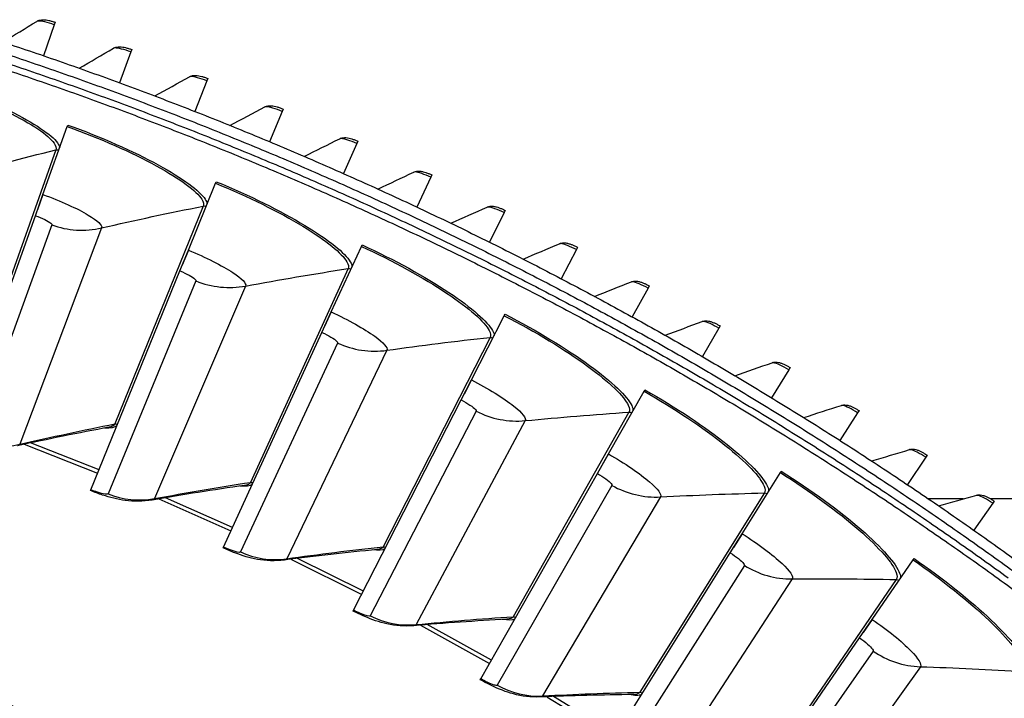
# Model space of a CAD drawing. Units: inches. Extents: x -19 to 86, y 1 to 83.
# Drawn here: x 11 to 15, y 42 to 45 of the extents above; entities that cross this region are included whole.
import ezdxf

# ---------------------------------------------------------------- set-up
doc = ezdxf.new("R2010")
doc.units = ezdxf.units.IN
doc.header["$LTSCALE"] = 4
doc.header["$MEASUREMENT"] = 0
doc.layers.add('Visible (ANSI)', color=7, linetype='Continuous')
doc.layers.add('Visible Narrow (ANSI)', color=7, linetype='Continuous')

msp = doc.modelspace()

# ---------------------------------------------------------------- linework, layer by layer
at = {"layer": 'Visible (ANSI)'}
for p, q in [((11.16545, 44.53827), (11.1215, 44.4103)), ((11.16886, 44.5482), (11.16545, 44.53827)), ((11.48095, 44.42608), (11.43424, 44.2991)), ((11.48457, 44.43594), (11.48095, 44.42608)), ((11.79394, 44.3071), (11.7445, 44.18116)), ((11.79778, 44.31687), (11.79394, 44.3071)), ((12.10429, 44.18138), (12.05213, 44.05653)), ((12.10833, 44.19107), (12.10429, 44.18138)), ((11.11864, 43.83894), (11.21865, 44.11883)), ((11.21865, 44.11883), (11.22091, 44.12515)), ((12.41184, 44.04898), (12.357, 43.92529)), ((12.4161, 44.05857), (12.41184, 44.04898)), ((11.7178, 43.6101), (11.82984, 43.88539)), ((11.82984, 43.88539), (11.83237, 43.89161)), ((12.71646, 43.90995), (12.65896, 43.78748)), ((12.72093, 43.91945), (12.71646, 43.90995)), ((11.08752, 43.75183), (11.11864, 43.83894)), ((11.11864, 43.83894), (11.09632, 43.77646)), ((13.01801, 43.76437), (12.95787, 43.64317)), ((13.02267, 43.77377), (13.01801, 43.76437)), ((10.76036, 42.83622), (11.08752, 43.75183)), ((11.68293, 43.52442), (11.7178, 43.6101)), ((11.7178, 43.6101), (11.69279, 43.54865)), ((12.30649, 43.35552), (12.43034, 43.62571)), ((12.43034, 43.62571), (12.43314, 43.63181)), ((13.31633, 43.6123), (13.25358, 43.49243)), ((13.3212, 43.6216), (13.31633, 43.6123)), ((11.31643, 42.62384), (11.68293, 43.52442)), ((13.61129, 43.45382), (13.54597, 43.33533)), ((13.61636, 43.46301), (13.61129, 43.45382)), ((12.26794, 43.27144), (12.30649, 43.35552)), ((12.30649, 43.35552), (12.27884, 43.29522)), ((12.88359, 43.0757), (13.01903, 43.34027)), ((13.01903, 43.34027), (13.02209, 43.34624)), ((13.90276, 43.28899), (13.83489, 43.17194)), ((13.90803, 43.29807), (13.90276, 43.28899)), ((11.86277, 42.38757), (12.26794, 43.27144)), ((14.1906, 43.1179), (14.12021, 43.00235)), ((14.19606, 43.12687), (14.1906, 43.1179)), ((12.84144, 42.99336), (12.88359, 43.0757)), ((12.88359, 43.0757), (12.85336, 43.01664)), ((13.59481, 43.0296), (13.59812, 43.03543)), ((12.39838, 42.12787), (12.84144, 42.99336)), ((13.44804, 42.77114), (13.59481, 43.0296)), ((14.47467, 42.94062), (14.4018, 42.82662)), ((14.48032, 42.94947), (14.47467, 42.94062)), ((13.40236, 42.6907), (13.44804, 42.77114)), ((13.44804, 42.77114), (13.41528, 42.71345)), ((14.75483, 42.75725), (14.67951, 42.64485)), ((14.76068, 42.76597), (14.75483, 42.75725)), ((12.92223, 41.84521), (13.40236, 42.6907)), ((13.99877, 42.44242), (14.15659, 42.69428)), ((14.15659, 42.69428), (14.16016, 42.69997)), ((11.31497, 42.62025), (11.31643, 42.62384)), ((11.31643, 42.62384), (11.31639, 42.62376)), ((14.90958, 42.58572), (14.76709, 42.58572)), ((18.46899, 42.58572), (15.02287, 42.58572)), ((15.03097, 42.56785), (14.95324, 42.45711)), ((15.037, 42.57645), (15.03097, 42.56785)), ((13.94965, 42.36404), (13.99877, 42.44242)), ((13.99877, 42.44242), (13.96354, 42.38621)), ((11.86116, 42.38405), (11.86277, 42.38757)), ((11.86277, 42.38757), (11.86274, 42.38749)), ((13.43336, 41.54014), (13.94965, 42.36404)), ((14.53474, 42.09017), (14.70333, 42.33495)), ((14.70333, 42.33495), (14.70714, 42.34048)), ((12.39662, 42.12442), (12.39838, 42.12787)), ((12.39838, 42.12787), (12.39834, 42.12779)), ((14.48228, 42.01398), (14.53474, 42.09017)), ((14.53474, 42.09017), (14.49712, 42.03553)), ((13.93079, 41.21321), (14.48228, 42.01398)), ((12.92032, 41.84185), (12.92223, 41.84521)), ((12.92223, 41.84521), (12.92219, 41.84513))]:
    msp.add_line(p, q, dxfattribs=at)
at = {"layer": 'Visible (ANSI)', "flags": 128}
for points in [[(10.85365, 44.49955, -0.0041109), (11.09313, 44.42001, -0.0041109), (11.33128, 44.33655, -0.0041109), (11.56803, 44.24918, -0.0041109), (11.8033, 44.15793, -0.0041109), (12.03705, 44.06283, -0.0041109), (12.26919, 43.96389, -0.0041109), (12.49968, 43.86115, -0.0041109), (12.72845, 43.75463, -0.0041109), (12.95544, 43.64437, -0.0041109), (13.18058, 43.53039, -0.0041109), (13.40382, 43.41272, -0.0041109), (13.62509, 43.2914, -0.0041109), (13.84434, 43.16646, -0.0041109), (14.06151, 43.03793, -0.0041109), (14.27653, 42.90584, -0.0041109), (14.48935, 42.77024, -0.0041109), (14.69991, 42.63115, -0.0041109), (14.90816, 42.48863, -0.0041109), (15.11404, 42.34269, -0.0041109)], [(10.86453, 44.45136, -0.0041325), (11.10447, 44.37122, -0.0041325), (11.34307, 44.28713, -0.0041325), (11.58023, 44.1991, -0.0041325), (11.81591, 44.10717, -0.0041325), (12.05004, 44.01135, -0.0041325), (12.28255, 43.91168, -0.0041325), (12.51339, 43.80817, -0.0041325), (12.74248, 43.70087, -0.0041325), (12.96976, 43.58979, -0.0041325), (13.19518, 43.47497, -0.0041325), (13.41867, 43.35644, -0.0041325), (13.64017, 43.23423, -0.0041325), (13.85962, 43.10838, -0.0041325), (14.07696, 42.97892, -0.0041325), (14.29214, 42.84588, -0.0041325), (14.50508, 42.7093, -0.0041325), (14.71573, 42.56923, -0.0041325), (14.92404, 42.42569, -0.0041325), (15.12995, 42.27872, -0.0041325)], [(10.83588, 44.42402, -0.0041325), (11.07538, 44.34436, -0.0041325), (11.31353, 44.26075, -0.0041325), (11.55027, 44.17322, -0.0041325), (11.78552, 44.08178, -0.0041325), (12.01924, 43.98647, -0.0041325), (12.25134, 43.88731, -0.0041325), (12.48178, 43.78432, -0.0041325), (12.71048, 43.67754, -0.0041325), (12.93738, 43.567, -0.0041325), (13.16243, 43.45272, -0.0041325), (13.38556, 43.33473, -0.0041325), (13.6067, 43.21307, -0.0041325), (13.82581, 43.08778, -0.0041325), (14.04281, 42.95888, -0.0041325), (14.25765, 42.82641, -0.0041325), (14.47028, 42.6904, -0.0041325), (14.68063, 42.5509, -0.0041325), (14.88864, 42.40795, -0.0041325), (15.09426, 42.26157, -0.0041325)], [(10.82771, 44.39876, -0.0041325), (11.06679, 44.31923, -0.0041325), (11.30453, 44.23577, -0.0041325), (11.54085, 44.14839, -0.0041325), (11.7757, 44.05711, -0.0041325), (12.009, 43.96196, -0.0041325), (12.24071, 43.86298, -0.0041325), (12.47074, 43.76017, -0.0041325), (12.69904, 43.65358, -0.0041325), (12.92555, 43.54322, -0.0041325), (13.15021, 43.42914, -0.0041325), (13.37295, 43.31136, -0.0041325), (13.59371, 43.18991, -0.0041325), (13.81243, 43.06483, -0.0041325), (14.02906, 42.93616, -0.0041325), (14.24353, 42.80392, -0.0041325), (14.45579, 42.66815, -0.0041325), (14.66577, 42.5289, -0.0041325), (14.87342, 42.38619, -0.0041325), (15.07868, 42.24007, -0.0041325), (15.2815, 42.09057, -0.0041325)], [(15.09978, 39.0263, 0.0045126), (14.93352, 39.18659, 0.0045126), (14.7644, 39.34385, 0.0045126), (14.59246, 39.49804, 0.0045126), (14.41777, 39.6491, 0.0045126), (14.24039, 39.79698, 0.0045126), (14.06036, 39.94163, 0.0045126), (13.87775, 40.08301, 0.0045126), (13.69262, 40.22108, 0.0045126), (13.50503, 40.35577, 0.0045126), (13.31503, 40.48707, 0.0045126), (13.1227, 40.61491, 0.0045126), (12.92809, 40.73925, 0.0045126), (12.73127, 40.86007, 0.0045126), (12.5323, 40.97731, 0.0045126), (12.33125, 41.09094, 0.0045126), (12.12818, 41.20093, 0.0045126), (11.92315, 41.30723, 0.0045126), (11.71625, 41.40982, 0.0045126), (11.50752, 41.50865, 0.0045126), (11.29704, 41.6037, 0.0045126), (11.08488, 41.69493, 0.0045126), (10.87111, 41.78233, 0.0045126)]]:
    msp.add_lwpolyline(points, format="xyb", dxfattribs=at)
at = {"layer": 'Visible (ANSI)'}
for points in [[(10.95436, 44.46663), (11.00049, 44.49527), (11.04677, 44.52364), (11.09319, 44.55175)], [(11.26835, 44.35903), (11.31509, 44.38666), (11.36198, 44.41403), (11.409, 44.44113)], [(11.57995, 44.24467), (11.62727, 44.27127), (11.67474, 44.29762), (11.72233, 44.3237)], [(11.88899, 44.12359), (11.93688, 44.14917), (11.98491, 44.17448), (12.03306, 44.19952)], [(12.19535, 43.99585), (12.24378, 44.02039), (12.29234, 44.04466), (12.34102, 44.06866)], [(12.49887, 43.86152), (12.54782, 43.88501), (12.5969, 43.90822), (12.64608, 43.93116)], [(12.79942, 43.72066), (12.84887, 43.74308), (12.89843, 43.76522), (12.9481, 43.78709)], [(13.09685, 43.57333), (13.14677, 43.59467), (13.1968, 43.61574), (13.24693, 43.63653)], [(13.39102, 43.4196), (13.44139, 43.43986), (13.49187, 43.45984), (13.54244, 43.47954)], [(13.6818, 43.25954), (13.7326, 43.27871), (13.78349, 43.2976), (13.83448, 43.3162)], [(13.96905, 43.09324), (14.02025, 43.1113), (14.07154, 43.12908), (14.12292, 43.14658)], [(14.25264, 42.92076), (14.30422, 42.93771), (14.35588, 42.95438), (14.40762, 42.97076)], [(11.39169, 42.88104), (11.26541, 42.85758), (11.13939, 42.83217), (11.01371, 42.80478)], [(14.53243, 42.74219), (14.58436, 42.75802), (14.63637, 42.77357), (14.68846, 42.78883)], [(11.94911, 42.64127), (11.82193, 42.62331), (11.69493, 42.60338), (11.56818, 42.58146)], [(14.80829, 42.55761), (14.86055, 42.57231), (14.91289, 42.58673), (14.96529, 42.60086)], [(12.49562, 42.37759), (12.36779, 42.36515), (12.24004, 42.35074), (12.11246, 42.33433)], [(13.0302, 42.09049), (12.90195, 42.0836), (12.77369, 42.07474), (12.64552, 42.06387)], [(13.55184, 41.78051), (13.42341, 41.77918), (13.29489, 41.77588), (13.16637, 41.77057)]]:
    msp.add_open_spline(points, degree=3, dxfattribs=at)
for points, knots in [([(11.09319, 44.55175), (11.09725, 44.55421), (11.10171, 44.55599), (11.11028, 44.55813), (11.11446, 44.55857), (11.12286, 44.55872), (11.12713, 44.55835), (11.13533, 44.5572), (11.13927, 44.55645), (11.14729, 44.55464), (11.15138, 44.55359), (11.15992, 44.55114), (11.16443, 44.54972), (11.16886, 44.5482)], [0, 0, 0, 0, 0.03509299, 0.03509299, 0.06895544, 0.06895544, 0.10781337, 0.10781337, 0.14156111, 0.14156111, 0.17384634, 0.17384634, 0.20784216, 0.20784216, 0.20784216, 0.20784216]), ([(11.409, 44.44113), (11.41311, 44.4435), (11.4176, 44.44518), (11.42622, 44.44714), (11.4304, 44.44749), (11.43881, 44.44745), (11.44307, 44.44699), (11.45124, 44.44566), (11.45516, 44.44483), (11.46314, 44.44285), (11.46721, 44.4417), (11.4757, 44.43907), (11.48017, 44.43756), (11.48457, 44.43594)], [0, 0, 0, 0, 0.03509299, 0.03509299, 0.06895544, 0.06895544, 0.10781337, 0.10781337, 0.14156111, 0.14156111, 0.17384634, 0.17384634, 0.20784216, 0.20784216, 0.20784216, 0.20784216]), ([(11.72233, 44.3237), (11.72649, 44.32598), (11.73102, 44.32757), (11.73968, 44.32933), (11.74387, 44.32959), (11.75228, 44.32938), (11.75652, 44.32883), (11.76467, 44.32732), (11.76857, 44.3264), (11.7765, 44.32425), (11.78055, 44.32302), (11.78897, 44.3202), (11.79341, 44.31859), (11.79778, 44.31687)], [0, 0, 0, 0, 0.03509299, 0.03509299, 0.06895544, 0.06895544, 0.10781337, 0.10781337, 0.14156111, 0.14156111, 0.17384634, 0.17384634, 0.20784216, 0.20784216, 0.20784216, 0.20784216]), ([(12.03306, 44.19952), (12.03726, 44.20171), (12.04183, 44.2032), (12.05052, 44.20478), (12.05472, 44.20495), (12.06311, 44.20455), (12.06735, 44.20391), (12.07546, 44.20222), (12.07934, 44.20123), (12.08722, 44.1989), (12.09124, 44.19758), (12.0996, 44.19459), (12.10401, 44.19288), (12.10833, 44.19107)], [0, 0, 0, 0, 0.03509299, 0.03509299, 0.06895544, 0.06895544, 0.10781337, 0.10781337, 0.14156111, 0.14156111, 0.17384634, 0.17384634, 0.20784216, 0.20784216, 0.20784216, 0.20784216]), ([(12.34102, 44.06866), (12.34528, 44.07075), (12.34987, 44.07214), (12.3586, 44.07353), (12.36279, 44.07361), (12.37118, 44.07303), (12.3754, 44.0723), (12.38347, 44.07044), (12.38733, 44.06936), (12.39516, 44.06686), (12.39915, 44.06545), (12.40744, 44.06228), (12.41181, 44.06047), (12.4161, 44.05857)], [0, 0, 0, 0, 0.03509299, 0.03509299, 0.06895544, 0.06895544, 0.10781337, 0.10781337, 0.14156111, 0.14156111, 0.17384634, 0.17384634, 0.20784216, 0.20784216, 0.20784216, 0.20784216]), ([(12.64608, 43.93116), (12.65038, 43.93316), (12.655, 43.93445), (12.66376, 43.93565), (12.66796, 43.93564), (12.67633, 43.93488), (12.68053, 43.93406), (12.68856, 43.93202), (12.6924, 43.93086), (12.70017, 43.92819), (12.70413, 43.9267), (12.71235, 43.92335), (12.71668, 43.92145), (12.72093, 43.91945)], [0, 0, 0, 0, 0.03509299, 0.03509299, 0.06895544, 0.06895544, 0.10781337, 0.10781337, 0.14156111, 0.14156111, 0.17384634, 0.17384634, 0.20784216, 0.20784216, 0.20784216, 0.20784216]), ([(12.9481, 43.78709), (12.95244, 43.78901), (12.95709, 43.7902), (12.96587, 43.79121), (12.97007, 43.7911), (12.97842, 43.79016), (12.9826, 43.78925), (12.99059, 43.78704), (12.9944, 43.78579), (13.00211, 43.78296), (13.00604, 43.78138), (13.01419, 43.77785), (13.01847, 43.77586), (13.02267, 43.77377)], [0, 0, 0, 0, 0.03509299, 0.03509299, 0.06895544, 0.06895544, 0.10781337, 0.10781337, 0.14156111, 0.14156111, 0.17384634, 0.17384634, 0.20784216, 0.20784216, 0.20784216, 0.20784216]), ([(13.24693, 43.63653), (13.25131, 43.63835), (13.25599, 43.63944), (13.26479, 43.64026), (13.26898, 43.64007), (13.27731, 43.63894), (13.28147, 43.63794), (13.28941, 43.63556), (13.29319, 43.63423), (13.30084, 43.63123), (13.30473, 43.62957), (13.3128, 43.62586), (13.31704, 43.62378), (13.3212, 43.6216)], [0, 0, 0, 0, 0.03509299, 0.03509299, 0.06895544, 0.06895544, 0.10781337, 0.10781337, 0.14156111, 0.14156111, 0.17384634, 0.17384634, 0.20784216, 0.20784216, 0.20784216, 0.20784216]), ([(13.54244, 43.47954), (13.54686, 43.48127), (13.55155, 43.48225), (13.56037, 43.48288), (13.56456, 43.4826), (13.57286, 43.4813), (13.577, 43.4802), (13.58488, 43.47765), (13.58863, 43.47624), (13.59622, 43.47308), (13.60007, 43.47133), (13.60806, 43.46745), (13.61226, 43.46528), (13.61636, 43.46301)], [0, 0, 0, 0, 0.03509299, 0.03509299, 0.06895544, 0.06895544, 0.10781337, 0.10781337, 0.14156111, 0.14156111, 0.17384634, 0.17384634, 0.20784216, 0.20784216, 0.20784216, 0.20784216]), ([(13.83448, 43.3162), (13.83893, 43.31783), (13.84365, 43.31871), (13.85248, 43.31915), (13.85666, 43.31878), (13.86493, 43.3173), (13.86905, 43.31611), (13.87687, 43.31339), (13.88059, 43.3119), (13.88811, 43.30857), (13.89192, 43.30675), (13.89983, 43.30269), (13.90397, 43.30043), (13.90803, 43.29807)], [0, 0, 0, 0, 0.03509299, 0.03509299, 0.06895544, 0.06895544, 0.10781337, 0.10781337, 0.14156111, 0.14156111, 0.17384634, 0.17384634, 0.20784216, 0.20784216, 0.20784216, 0.20784216]), ([(14.12292, 43.14658), (14.12741, 43.14811), (14.13214, 43.14889), (14.14098, 43.14914), (14.14515, 43.14868), (14.15339, 43.14702), (14.15748, 43.14574), (14.16524, 43.14286), (14.16893, 43.14128), (14.17637, 43.1378), (14.18014, 43.13588), (14.18796, 43.13166), (14.19205, 43.12931), (14.19606, 43.12687)], [0, 0, 0, 0, 0.03509299, 0.03509299, 0.06895544, 0.06895544, 0.10781337, 0.10781337, 0.14156111, 0.14156111, 0.17384634, 0.17384634, 0.20784216, 0.20784216, 0.20784216, 0.20784216]), ([(14.40762, 42.97076), (14.41214, 42.97219), (14.41689, 42.97287), (14.42573, 42.97293), (14.42989, 42.97238), (14.4381, 42.97054), (14.44215, 42.96918), (14.44985, 42.96612), (14.45351, 42.96447), (14.46087, 42.96082), (14.4646, 42.95883), (14.47232, 42.95444), (14.47637, 42.952), (14.48032, 42.94947)], [0, 0, 0, 0, 0.03509299, 0.03509299, 0.06895544, 0.06895544, 0.10781337, 0.10781337, 0.14156111, 0.14156111, 0.17384634, 0.17384634, 0.20784216, 0.20784216, 0.20784216, 0.20784216]), ([(14.68846, 42.78883), (14.69301, 42.79016), (14.69777, 42.79074), (14.70661, 42.7906), (14.71076, 42.78996), (14.71892, 42.78794), (14.72295, 42.7865), (14.73058, 42.78327), (14.73419, 42.78154), (14.74148, 42.77774), (14.74517, 42.77567), (14.75279, 42.77111), (14.75678, 42.76858), (14.76068, 42.76597)], [0, 0, 0, 0, 0.03509299, 0.03509299, 0.06895544, 0.06895544, 0.10781337, 0.10781337, 0.14156111, 0.14156111, 0.17384634, 0.17384634, 0.20784216, 0.20784216, 0.20784216, 0.20784216]), ([(11.56818, 42.58146), (11.5315, 42.57512), (11.49344, 42.57486), (11.42567, 42.58386), (11.3953, 42.59174), (11.34801, 42.60741), (11.33134, 42.61359), (11.31497, 42.62025)], [0, 0, 0, 0, 0.29066198, 0.29066198, 0.5523575, 0.5523575, 0.69029747, 0.69029747, 0.69029747, 0.69029747]), ([(14.96529, 42.60086), (14.96987, 42.60209), (14.97465, 42.60257), (14.98348, 42.60225), (14.98761, 42.60151), (14.99573, 42.59932), (14.99972, 42.59778), (15.00728, 42.5944), (15.01086, 42.59259), (15.01806, 42.58863), (15.0217, 42.58648), (15.02923, 42.58176), (15.03316, 42.57914), (15.037, 42.57645)], [0, 0, 0, 0, 0.03509299, 0.03509299, 0.06895544, 0.06895544, 0.10781337, 0.10781337, 0.14156111, 0.14156111, 0.17384634, 0.17384634, 0.20784216, 0.20784216, 0.20784216, 0.20784216]), ([(12.11246, 42.33433), (12.07554, 42.32958), (12.0375, 42.33098), (11.97019, 42.3429), (11.94019, 42.35209), (11.89362, 42.36979), (11.87723, 42.37669), (11.86116, 42.38405)], [0, 0, 0, 0, 0.29066198, 0.29066198, 0.5523575, 0.5523575, 0.69029747, 0.69029747, 0.69029747, 0.69029747]), ([(12.64552, 42.06387), (12.60844, 42.06072), (12.57049, 42.06376), (12.50376, 42.07859), (12.47418, 42.08907), (12.42843, 42.10877), (12.41235, 42.11637), (12.39662, 42.12442)], [0, 0, 0, 0, 0.29066198, 0.29066198, 0.5523575, 0.5523575, 0.69029747, 0.69029747, 0.69029747, 0.69029747]), ([(13.16637, 41.77057), (13.12919, 41.76903), (13.09141, 41.77371), (13.02538, 41.79142), (12.99629, 41.80316), (12.95143, 41.82483), (12.9357, 41.83312), (12.92032, 41.84185)], [0, 0, 0, 0, 0.29066198, 0.29066198, 0.5523575, 0.5523575, 0.69029747, 0.69029747, 0.69029747, 0.69029747])]:
    msp.add_open_spline(points, degree=3, knots=knots, dxfattribs=at)
at = {"layer": 'Visible Narrow (ANSI)'}
for p, q in [((11.17228, 44.02269), (10.84738, 43.11121)), ((11.77935, 43.79135), (11.41527, 42.8948)), ((11.15548, 43.71386), (10.83166, 42.82231)), ((11.3605, 43.70165), (11.02344, 42.81088)), ((12.37582, 43.53395), (11.97326, 42.654)), ((11.74919, 43.48354), (11.38706, 42.60685)), ((11.95348, 43.46246), (11.57817, 42.58713)), ((12.96059, 43.25095), (12.5203, 42.38927)), ((12.33236, 43.22773), (11.93261, 42.36755)), ((12.53555, 43.19782), (12.12268, 42.33957)), ((12.90391, 42.9469), (12.46728, 42.10484)), ((13.53256, 42.94289), (13.05536, 42.10109)), ((13.10561, 42.90822), (12.65596, 42.06865)), ((11.04116, 42.81073), (11.34401, 42.69162)), ((11.34967, 42.70552), (11.06815, 42.81652)), ((13.46276, 42.64159), (12.99007, 41.81922)), ((11.59586, 42.58622), (11.89327, 42.4541)), ((11.89953, 42.46774), (11.62307, 42.59083)), ((13.6626, 42.59421), (13.17701, 41.7749)), ((14.09065, 42.61035), (13.57744, 41.79)), ((12.14032, 42.33788), (12.43173, 42.19301)), ((12.43857, 42.20637), (12.16771, 42.34131)), ((14.00787, 42.31235), (13.5, 41.51123)), ((14.20546, 42.25636), (13.68485, 41.45885)), ((14.63381, 42.25396), (14.08556, 41.4566)), ((12.67352, 42.06621), (12.95837, 41.90885)), ((12.96578, 41.9219), (12.70102, 42.06845)), ((14.5382, 41.95982), (13.99612, 41.18145)), ((14.73319, 41.89533), (14.17853, 41.12111)), ((13.19444, 41.77169), (13.47222, 41.60215)), ((13.48019, 41.61487), (13.22202, 41.77274))]:
    msp.add_line(p, q, dxfattribs=at)
for points, knots in [([(11.16545, 44.53827), (11.13827, 44.5476), (11.11087, 44.55364), (11.09892, 44.55302), (11.09629, 44.55289), (11.09437, 44.55246), (11.0932, 44.55175)], [1.5707963, 1.5707963, 1.5707963, 1.5707963, 2.7439596, 2.7439596, 2.7439596, 3.0020727, 3.0020727, 3.0020727, 3.0020727]), ([(11.48095, 44.42608), (11.45398, 44.436), (11.42671, 44.44263), (11.41475, 44.44227), (11.41212, 44.4422), (11.41018, 44.44181), (11.409, 44.44113)], [1.5707963, 1.5707963, 1.5707963, 1.5707963, 2.7439596, 2.7439596, 2.7439596, 3.0020727, 3.0020727, 3.0020727, 3.0020727]), ([(10.59992, 44.33198), (10.73959, 44.2888), (10.87548, 44.23551), (10.97939, 44.18445), (11.08334, 44.13337), (11.15452, 44.0852), (11.17871, 44.05167), (11.18374, 44.04469), (11.1868, 44.03833), (11.18786, 44.03265)], [1.5707963, 1.5707963, 1.5707963, 1.5707963, 2.2377573, 2.2377573, 2.2377573, 2.9062417, 2.9062417, 2.9062417, 3.0455971, 3.0455971, 3.0455971, 3.0455971]), ([(10.59793, 44.32557), (10.73534, 44.28309), (10.869, 44.23065), (10.97088, 44.18051), (11.07281, 44.13034), (11.14214, 44.08315), (11.16483, 44.05053), (11.17246, 44.03956), (11.17496, 44.0302), (11.17228, 44.02269)], [1.5707963, 1.5707963, 1.5707963, 1.5707963, 2.2419469, 2.2419469, 2.2419469, 2.9148108, 2.9148108, 2.9148108, 3.1415927, 3.1415927, 3.1415927, 3.1415927]), ([(11.79394, 44.3071), (11.76719, 44.3176), (11.74008, 44.32482), (11.72811, 44.32472), (11.72548, 44.3247), (11.72353, 44.32435), (11.72234, 44.3237)], [1.5707963, 1.5707963, 1.5707963, 1.5707963, 2.7439596, 2.7439596, 2.7439596, 3.0020727, 3.0020727, 3.0020727, 3.0020727]), ([(12.10429, 44.18138), (12.07777, 44.19246), (12.05082, 44.20026), (12.03885, 44.20042), (12.03622, 44.20045), (12.03427, 44.20015), (12.03306, 44.19952)], [1.5707963, 1.5707963, 1.5707963, 1.5707963, 2.7439596, 2.7439596, 2.7439596, 3.0020727, 3.0020727, 3.0020727, 3.0020727]), ([(11.21865, 44.11883), (11.35409, 44.07043), (11.48536, 44.01225), (11.58496, 43.95775), (11.68463, 43.90321), (11.75185, 43.85306), (11.77311, 43.81949), (11.78025, 43.8082), (11.78235, 43.79874), (11.77935, 43.79135)], [1.5707963, 1.5707963, 1.5707963, 1.5707963, 2.2419469, 2.2419469, 2.2419469, 2.9148108, 2.9148108, 2.9148108, 3.1415927, 3.1415927, 3.1415927, 3.1415927]), ([(11.22091, 44.12515), (11.35859, 44.07595), (11.49204, 44.01683), (11.59364, 43.96131), (11.69528, 43.90578), (11.76431, 43.85457), (11.78702, 43.82003), (11.79175, 43.81284), (11.79453, 43.80635), (11.79534, 43.80063)], [1.5707963, 1.5707963, 1.5707963, 1.5707963, 2.2377573, 2.2377573, 2.2377573, 2.9062417, 2.9062417, 2.9062417, 3.0455971, 3.0455971, 3.0455971, 3.0455971]), ([(12.41184, 44.04898), (12.38557, 44.06062), (12.3588, 44.06901), (12.34683, 44.06943), (12.3442, 44.06952), (12.34225, 44.06926), (12.34102, 44.06865)], [1.5707963, 1.5707963, 1.5707963, 1.5707963, 2.7439596, 2.7439596, 2.7439596, 3.0020727, 3.0020727, 3.0020727, 3.0020727]), ([(12.71646, 43.90995), (12.69045, 43.92216), (12.66386, 43.93112), (12.65191, 43.9318), (12.64928, 43.93195), (12.64732, 43.93173), (12.64609, 43.93116)], [1.5707963, 1.5707963, 1.5707963, 1.5707963, 2.7439596, 2.7439596, 2.7439596, 3.0020727, 3.0020727, 3.0020727, 3.0020727]), ([(11.82984, 43.88539), (11.96306, 43.83118), (12.09168, 43.76737), (12.18883, 43.7086), (12.28604, 43.6498), (12.35103, 43.59679), (12.37081, 43.56233), (12.37746, 43.55074), (12.37914, 43.54119), (12.37582, 43.53395)], [1.5707963, 1.5707963, 1.5707963, 1.5707963, 2.2419469, 2.2419469, 2.2419469, 2.9148108, 2.9148108, 2.9148108, 3.1415927, 3.1415927, 3.1415927, 3.1415927]), ([(11.83237, 43.89161), (11.96778, 43.8365), (12.09855, 43.77166), (12.19765, 43.71179), (12.29679, 43.65191), (12.36354, 43.59776), (12.38473, 43.56226), (12.38914, 43.55488), (12.39164, 43.54827), (12.39221, 43.54252)], [1.5707963, 1.5707963, 1.5707963, 1.5707963, 2.2377573, 2.2377573, 2.2377573, 2.9062417, 2.9062417, 2.9062417, 3.0455971, 3.0455971, 3.0455971, 3.0455971]), ([(11.11864, 43.83894), (11.19102, 43.81307), (11.26063, 43.78148), (11.30543, 43.75468), (11.34444, 43.73134), (11.3644, 43.71197), (11.3605, 43.70165)], [1.5707963, 1.5707963, 1.5707963, 1.5707963, 2.4098614, 2.4098614, 2.4098614, 3.1415927, 3.1415927, 3.1415927, 3.1415927]), ([(13.01801, 43.76437), (12.99226, 43.77714), (12.96588, 43.78668), (12.95394, 43.78761), (12.95132, 43.78782), (12.94935, 43.78764), (12.9481, 43.78709)], [1.5707963, 1.5707963, 1.5707963, 1.5707963, 2.7439596, 2.7439596, 2.7439596, 3.0020727, 3.0020727, 3.0020727, 3.0020727]), ([(11.08752, 43.75183), (11.11532, 43.74189), (11.14127, 43.72923), (11.15102, 43.72096), (11.15456, 43.71796), (11.15609, 43.71552), (11.15548, 43.71386)], [1.5707963, 1.5707963, 1.5707963, 1.5707963, 2.723495, 2.723495, 2.723495, 3.1415927, 3.1415927, 3.1415927, 3.1415927]), ([(11.7178, 43.6101), (11.78899, 43.58112), (11.85717, 43.54654), (11.90076, 43.51783), (11.93873, 43.49282), (11.95783, 43.47261), (11.95348, 43.46246)], [1.5707963, 1.5707963, 1.5707963, 1.5707963, 2.4098614, 2.4098614, 2.4098614, 3.1415927, 3.1415927, 3.1415927, 3.1415927]), ([(12.43034, 43.62571), (12.56108, 43.56578), (12.68682, 43.49646), (12.78134, 43.43354), (12.87591, 43.37058), (12.93854, 43.3148), (12.95681, 43.27952), (12.96295, 43.26766), (12.96422, 43.25805), (12.96059, 43.25095)], [1.5707963, 1.5707963, 1.5707963, 1.5707963, 2.2419469, 2.2419469, 2.2419469, 2.9148108, 2.9148108, 2.9148108, 3.1415927, 3.1415927, 3.1415927, 3.1415927]), ([(12.43314, 43.63181), (12.56604, 43.57089), (12.69387, 43.50044), (12.79029, 43.43634), (12.88674, 43.37222), (12.95108, 43.31523), (12.97072, 43.27885), (12.97481, 43.27128), (12.97702, 43.26458), (12.97733, 43.25881)], [1.5707963, 1.5707963, 1.5707963, 1.5707963, 2.2377573, 2.2377573, 2.2377573, 2.9062417, 2.9062417, 2.9062417, 3.0455971, 3.0455971, 3.0455971, 3.0455971]), ([(13.31633, 43.6123), (13.29087, 43.62563), (13.26469, 43.63573), (13.25278, 43.63692), (13.25016, 43.63719), (13.2482, 43.63705), (13.24693, 43.63653)], [1.5707963, 1.5707963, 1.5707963, 1.5707963, 2.7439596, 2.7439596, 2.7439596, 3.0020727, 3.0020727, 3.0020727, 3.0020727]), ([(11.68293, 43.52442), (11.71028, 43.51329), (11.73566, 43.49951), (11.74504, 43.49083), (11.74844, 43.48767), (11.74986, 43.48518), (11.74919, 43.48354)], [1.5707963, 1.5707963, 1.5707963, 1.5707963, 2.723495, 2.723495, 2.723495, 3.1415927, 3.1415927, 3.1415927, 3.1415927]), ([(13.61129, 43.45382), (13.58613, 43.46769), (13.56018, 43.47836), (13.5483, 43.47981), (13.54568, 43.48013), (13.54371, 43.48004), (13.54244, 43.47954)], [1.5707963, 1.5707963, 1.5707963, 1.5707963, 2.7439596, 2.7439596, 2.7439596, 3.0020727, 3.0020727, 3.0020727, 3.0020727]), ([(12.30649, 43.35552), (12.37635, 43.3235), (12.44297, 43.28599), (12.48528, 43.25542), (12.52213, 43.22879), (12.54033, 43.20777), (12.53555, 43.19782)], [1.5707963, 1.5707963, 1.5707963, 1.5707963, 2.4098614, 2.4098614, 2.4098614, 3.1415927, 3.1415927, 3.1415927, 3.1415927]), ([(13.01903, 43.34027), (13.14706, 43.27473), (13.26968, 43.20003), (13.36138, 43.13307), (13.45313, 43.06608), (13.51329, 43.00764), (13.53002, 42.9716), (13.53564, 42.95948), (13.53649, 42.94983), (13.53256, 42.94289)], [1.5707963, 1.5707963, 1.5707963, 1.5707963, 2.2419469, 2.2419469, 2.2419469, 2.9148108, 2.9148108, 2.9148108, 3.1415927, 3.1415927, 3.1415927, 3.1415927]), ([(13.02209, 43.34624), (13.15223, 43.27962), (13.27689, 43.2037), (13.37044, 43.13549), (13.46403, 43.06725), (13.52584, 43.00753), (13.54388, 42.97033), (13.54764, 42.96259), (13.54956, 42.9558), (13.54962, 42.95002)], [1.5707963, 1.5707963, 1.5707963, 1.5707963, 2.2377573, 2.2377573, 2.2377573, 2.9062417, 2.9062417, 2.9062417, 3.0455971, 3.0455971, 3.0455971, 3.0455971]), ([(13.90276, 43.28899), (13.8779, 43.30341), (13.85219, 43.31463), (13.84034, 43.31634), (13.83773, 43.31672), (13.83576, 43.31667), (13.83448, 43.3162)], [1.5707963, 1.5707963, 1.5707963, 1.5707963, 2.7439596, 2.7439596, 2.7439596, 3.0020727, 3.0020727, 3.0020727, 3.0020727]), ([(12.26794, 43.27144), (12.29478, 43.25913), (12.31954, 43.24427), (12.32853, 43.23519), (12.33179, 43.23189), (12.33311, 43.22933), (12.33236, 43.22773)], [1.5707963, 1.5707963, 1.5707963, 1.5707963, 2.723495, 2.723495, 2.723495, 3.1415927, 3.1415927, 3.1415927, 3.1415927]), ([(14.1906, 43.1179), (14.16606, 43.13285), (14.14059, 43.14463), (14.12878, 43.14659), (14.12618, 43.14702), (14.12421, 43.14702), (14.12292, 43.14658)], [1.5707963, 1.5707963, 1.5707963, 1.5707963, 2.7439596, 2.7439596, 2.7439596, 3.0020727, 3.0020727, 3.0020727, 3.0020727]), ([(12.88359, 43.0757), (12.95201, 43.04067), (13.01694, 43.00032), (13.05788, 42.96794), (13.09354, 42.93974), (13.11082, 42.91795), (13.10561, 42.90822)], [1.5707963, 1.5707963, 1.5707963, 1.5707963, 2.4098614, 2.4098614, 2.4098614, 3.1415927, 3.1415927, 3.1415927, 3.1415927]), ([(13.59812, 43.03543), (13.72526, 42.96324), (13.84651, 42.88199), (13.93702, 42.80979), (14.02756, 42.73756), (14.08673, 42.67522), (14.10315, 42.63728), (14.10657, 42.62938), (14.10819, 42.62251), (14.108, 42.61674)], [1.5707963, 1.5707963, 1.5707963, 1.5707963, 2.2377573, 2.2377573, 2.2377573, 2.9062417, 2.9062417, 2.9062417, 3.0455971, 3.0455971, 3.0455971, 3.0455971]), ([(12.84144, 42.99336), (12.86772, 42.9799), (12.89181, 42.96398), (12.90041, 42.95452), (12.90352, 42.95108), (12.90473, 42.94847), (12.90391, 42.9469)], [1.5707963, 1.5707963, 1.5707963, 1.5707963, 2.723495, 2.723495, 2.723495, 3.1415927, 3.1415927, 3.1415927, 3.1415927]), ([(13.59481, 43.0296), (13.71988, 42.95857), (13.83915, 42.87864), (13.92786, 42.80777), (14.01663, 42.73687), (14.0742, 42.67588), (14.08935, 42.63915), (14.09444, 42.6268), (14.09487, 42.61711), (14.09065, 42.61035)], [1.5707963, 1.5707963, 1.5707963, 1.5707963, 2.2419469, 2.2419469, 2.2419469, 2.9148108, 2.9148108, 2.9148108, 3.1415927, 3.1415927, 3.1415927, 3.1415927]), ([(14.47467, 42.94062), (14.45045, 42.9561), (14.42525, 42.96843), (14.41348, 42.97065), (14.4109, 42.97113), (14.40893, 42.97117), (14.40762, 42.97076)], [1.5707963, 1.5707963, 1.5707963, 1.5707963, 2.7439596, 2.7439596, 2.7439596, 3.0020727, 3.0020727, 3.0020727, 3.0020727]), ([(14.75483, 42.75725), (14.73096, 42.77324), (14.70603, 42.78611), (14.69432, 42.78858), (14.69174, 42.78913), (14.68977, 42.78921), (14.68846, 42.78882)], [1.5707963, 1.5707963, 1.5707963, 1.5707963, 2.7439596, 2.7439596, 2.7439596, 3.0020727, 3.0020727, 3.0020727, 3.0020727]), ([(13.44804, 42.77114), (13.51487, 42.73319), (13.578, 42.69006), (13.6175, 42.65594), (13.65191, 42.62622), (13.66823, 42.6037), (13.6626, 42.59421)], [1.5707963, 1.5707963, 1.5707963, 1.5707963, 2.4098614, 2.4098614, 2.4098614, 3.1415927, 3.1415927, 3.1415927, 3.1415927]), ([(13.40236, 42.6907), (13.42804, 42.67612), (13.45142, 42.65918), (13.45959, 42.64934), (13.46256, 42.64578), (13.46364, 42.64312), (13.46276, 42.64159)], [1.5707963, 1.5707963, 1.5707963, 1.5707963, 2.723495, 2.723495, 2.723495, 3.1415927, 3.1415927, 3.1415927, 3.1415927]), ([(14.15659, 42.69428), (14.27847, 42.61791), (14.39416, 42.53288), (14.47973, 42.45824), (14.56534, 42.38356), (14.62022, 42.32013), (14.63376, 42.28278), (14.63831, 42.27022), (14.63832, 42.26053), (14.63381, 42.25396)], [1.5707963, 1.5707963, 1.5707963, 1.5707963, 2.2419469, 2.2419469, 2.2419469, 2.9148108, 2.9148108, 2.9148108, 3.1415927, 3.1415927, 3.1415927, 3.1415927]), ([(14.16016, 42.69997), (14.28404, 42.62234), (14.40167, 42.53592), (14.48897, 42.45986), (14.57629, 42.38378), (14.63271, 42.31894), (14.64747, 42.28032), (14.65054, 42.27228), (14.65186, 42.26535), (14.65142, 42.25959)], [1.5707963, 1.5707963, 1.5707963, 1.5707963, 2.2377573, 2.2377573, 2.2377573, 2.9062417, 2.9062417, 2.9062417, 3.0455971, 3.0455971, 3.0455971, 3.0455971]), ([(11.38706, 42.60685), (11.38543, 42.60292), (11.36774, 42.60576), (11.34376, 42.61371), (11.33507, 42.61659), (11.32569, 42.62007), (11.31643, 42.62384)], [1.5707963, 1.5707963, 1.5707963, 1.5707963, 2.723495, 2.723495, 2.723495, 3.1415927, 3.1415927, 3.1415927, 3.1415927]), ([(15.03097, 42.56785), (15.00745, 42.58436), (14.9828, 42.59777), (14.97114, 42.60049), (14.96858, 42.60109), (14.96661, 42.60121), (14.96529, 42.60086)], [1.5707963, 1.5707963, 1.5707963, 1.5707963, 2.7439596, 2.7439596, 2.7439596, 3.0020726, 3.0020726, 3.0020726, 3.0020726]), ([(13.99877, 42.44242), (14.0639, 42.40161), (14.12509, 42.35579), (14.16308, 42.31999), (14.19617, 42.28881), (14.2115, 42.26561), (14.20546, 42.25636)], [1.5707963, 1.5707963, 1.5707963, 1.5707963, 2.4098614, 2.4098614, 2.4098614, 3.1415927, 3.1415927, 3.1415927, 3.1415927]), ([(11.93261, 42.36755), (11.93081, 42.36368), (11.91326, 42.36729), (11.88965, 42.37627), (11.88109, 42.37952), (11.87187, 42.3834), (11.86277, 42.38757)], [1.5707963, 1.5707963, 1.5707963, 1.5707963, 2.723495, 2.723495, 2.723495, 3.1415927, 3.1415927, 3.1415927, 3.1415927]), ([(13.94965, 42.36404), (13.97467, 42.34836), (13.99729, 42.33042), (14.00503, 42.32024), (14.00784, 42.31655), (14.00881, 42.31385), (14.00787, 42.31235)], [1.5707963, 1.5707963, 1.5707963, 1.5707963, 2.723495, 2.723495, 2.723495, 3.1415927, 3.1415927, 3.1415927, 3.1415927]), ([(14.70333, 42.33495), (14.82178, 42.25337), (14.93369, 42.16341), (15.01594, 42.08514), (15.09824, 42.00682), (15.15032, 41.94108), (15.16223, 41.90318), (15.16623, 41.89043), (15.16582, 41.88074), (15.16103, 41.87438)], [1.5707963, 1.5707963, 1.5707963, 1.5707963, 2.2419469, 2.2419469, 2.2419469, 2.9148108, 2.9148108, 2.9148108, 3.1415927, 3.1415927, 3.1415927, 3.1415927]), ([(14.70714, 42.34048), (14.82754, 42.25755), (14.94131, 42.16612), (15.02524, 42.08636), (15.10919, 42.00657), (15.16274, 41.93934), (15.17581, 41.90012), (15.17853, 41.89196), (15.17955, 41.88497), (15.17887, 41.87923)], [1.5707963, 1.5707963, 1.5707963, 1.5707963, 2.2377573, 2.2377573, 2.2377573, 2.9062417, 2.9062417, 2.9062417, 3.0455971, 3.0455971, 3.0455971, 3.0455971]), ([(12.46728, 42.10484), (12.46532, 42.10106), (12.44794, 42.10541), (12.42474, 42.11541), (12.41633, 42.11904), (12.40728, 42.12331), (12.39838, 42.12787)], [1.5707963, 1.5707963, 1.5707963, 1.5707963, 2.723495, 2.723495, 2.723495, 3.1415927, 3.1415927, 3.1415927, 3.1415927]), ([(14.53474, 42.09017), (14.59804, 42.04657), (14.6572, 41.99814), (14.6936, 41.96073), (14.72531, 41.92815), (14.73962, 41.9043), (14.73319, 41.89533)], [1.5707963, 1.5707963, 1.5707963, 1.5707963, 2.4098614, 2.4098614, 2.4098614, 3.1415927, 3.1415927, 3.1415927, 3.1415927]), ([(14.48228, 42.01398), (14.5066, 41.99724), (14.52842, 41.97833), (14.53571, 41.96783), (14.53836, 41.96402), (14.53921, 41.96127), (14.5382, 41.95982)], [1.5707963, 1.5707963, 1.5707963, 1.5707963, 2.723495, 2.723495, 2.723495, 3.1415927, 3.1415927, 3.1415927, 3.1415927]), ([(12.99007, 41.81922), (12.98795, 41.81553), (12.97078, 41.82063), (12.94803, 41.83163), (12.93978, 41.83561), (12.93093, 41.84027), (12.92223, 41.84521)], [1.5707963, 1.5707963, 1.5707963, 1.5707963, 2.723495, 2.723495, 2.723495, 3.1415927, 3.1415927, 3.1415927, 3.1415927])]:
    msp.add_open_spline(points, degree=3, knots=knots, dxfattribs=at)
for points in [[(10.75771, 43.91492), (10.89457, 43.9528), (11.03278, 43.98874), (11.17228, 44.02269)], [(11.17228, 44.02269), (11.17622, 44.02365), (11.18038, 44.02366), (11.18432, 44.02275)], [(11.3605, 43.70165), (11.49886, 43.73356), (11.6385, 43.76348), (11.77935, 43.79135)], [(11.77935, 43.79135), (11.78332, 43.79214), (11.78748, 43.79197), (11.79138, 43.79089)], [(11.15548, 43.71386), (11.22051, 43.69024), (11.29246, 43.68595), (11.3605, 43.70165)], [(11.95348, 43.46246), (12.0931, 43.48835), (12.2339, 43.5122), (12.37582, 43.53395)], [(12.37582, 43.53395), (12.37983, 43.53456), (12.38397, 43.53421), (12.38783, 43.53297)], [(11.74919, 43.48354), (11.81313, 43.45713), (11.88483, 43.44973), (11.95348, 43.46246)], [(12.53555, 43.19782), (12.67616, 43.21764), (12.81786, 43.23537), (12.96059, 43.25095)], [(12.96059, 43.25095), (12.96462, 43.25139), (12.96875, 43.25086), (12.97254, 43.24945)], [(12.33236, 43.22773), (12.3951, 43.19857), (12.46641, 43.18807), (12.53555, 43.19782)], [(12.90391, 42.9469), (12.96533, 42.91506), (13.03612, 42.90148), (13.10561, 42.90822)], [(13.10561, 42.90822), (13.24695, 42.92194), (13.38929, 42.93351), (13.53256, 42.94289)], [(13.53256, 42.94289), (13.5366, 42.94316), (13.5407, 42.94245), (13.54443, 42.94088)], [(11.02344, 42.81088), (11.15288, 42.84074), (11.28351, 42.86873), (11.41527, 42.8948)], [(11.42318, 42.88616), (11.41437, 42.87978), (11.39716, 42.87702), (11.37268, 42.87768)], [(11.41527, 42.8948), (11.41253, 42.88806), (11.40445, 42.88352), (11.39147, 42.88116)], [(11.41527, 42.8948), (11.41899, 42.89554), (11.42288, 42.89538), (11.42653, 42.89437)], [(10.83166, 42.82231), (10.89249, 42.80022), (10.9598, 42.7962), (11.02344, 42.81088)], [(11.02344, 42.81088), (11.02235, 42.808), (11.01897, 42.80601), (11.01353, 42.80487)], [(11.57817, 42.58713), (11.70878, 42.61135), (11.8405, 42.63366), (11.97326, 42.654)], [(11.98079, 42.64503), (11.97171, 42.63903), (11.9544, 42.63702), (11.92997, 42.63874)], [(11.97326, 42.654), (11.97023, 42.64738), (11.96196, 42.6432), (11.9489, 42.64141)], [(11.97326, 42.654), (11.97701, 42.65458), (11.98088, 42.65425), (11.98449, 42.65309)], [(13.46276, 42.64159), (13.52274, 42.60711), (13.59288, 42.59048), (13.6626, 42.59421)], [(11.38706, 42.60685), (11.44687, 42.58215), (11.51395, 42.57522), (11.57817, 42.58713)], [(11.57817, 42.58713), (11.57695, 42.5843), (11.57349, 42.58245), (11.56801, 42.58155)], [(13.6626, 42.59421), (13.8044, 42.60179), (13.9471, 42.60718), (14.09065, 42.61035)], [(14.09065, 42.61035), (14.0947, 42.61044), (14.09876, 42.60956), (14.10242, 42.60783)], [(12.12268, 42.33957), (12.25422, 42.35811), (12.38678, 42.37469), (12.5203, 42.38927)], [(12.5203, 42.38927), (12.51699, 42.38278), (12.50854, 42.37896), (12.49541, 42.37774)], [(12.5203, 42.38927), (12.52407, 42.38968), (12.52793, 42.38919), (12.53148, 42.38786)], [(11.93261, 42.36755), (11.99129, 42.34027), (12.058, 42.33045), (12.12268, 42.33957)], [(12.52744, 42.37997), (12.5181, 42.37438), (12.50072, 42.37311), (12.47639, 42.37589)], [(12.12268, 42.33957), (12.12135, 42.33679), (12.11781, 42.33509), (12.11229, 42.33443)], [(14.00787, 42.31235), (14.0663, 42.27531), (14.13565, 42.25566), (14.20546, 42.25636)], [(14.20546, 42.25636), (14.34746, 42.2578), (14.49026, 42.25701), (14.63381, 42.25396)], [(14.63381, 42.25396), (14.63786, 42.25387), (14.64188, 42.25282), (14.64546, 42.25093)], [(12.46728, 42.10484), (12.52473, 42.07505), (12.59095, 42.06234), (12.65596, 42.06865)], [(12.65596, 42.06865), (12.78818, 42.08148), (12.92133, 42.09231), (13.05536, 42.10109)], [(13.05536, 42.10109), (13.05177, 42.09475), (13.04317, 42.0913), (13.03, 42.09064)], [(13.05536, 42.10109), (13.05914, 42.10133), (13.06298, 42.10067), (13.06647, 42.0992)], [(12.65596, 42.06865), (12.65451, 42.06594), (12.6509, 42.06439), (12.64536, 42.06397)], [(13.06209, 42.09149), (13.05252, 42.08631), (13.0351, 42.08579), (13.01091, 42.08962)], [(14.5382, 41.95982), (14.59497, 41.92029), (14.66341, 41.89765), (14.73319, 41.89533)], [(14.73319, 41.89533), (14.87511, 41.89061), (15.01775, 41.88364), (15.16103, 41.87438)], [(12.99007, 41.81922), (13.04618, 41.78697), (13.11179, 41.77141), (13.17701, 41.7749)], [(13.17701, 41.7749), (13.17544, 41.77225), (13.17177, 41.77086), (13.16622, 41.77068)], [(13.17701, 41.7749), (13.30966, 41.78199), (13.44316, 41.78704), (13.57744, 41.79)], [(13.58374, 41.78012), (13.57396, 41.77536), (13.55654, 41.7756), (13.53253, 41.78048)], [(13.57744, 41.79), (13.57358, 41.78383), (13.56483, 41.78076), (13.55165, 41.78067)], [(13.57744, 41.79), (13.58123, 41.79009), (13.58503, 41.78926), (13.58846, 41.78764)]]:
    msp.add_open_spline(points, degree=3, dxfattribs=at)

doc.saveas('drawing.dxf')
